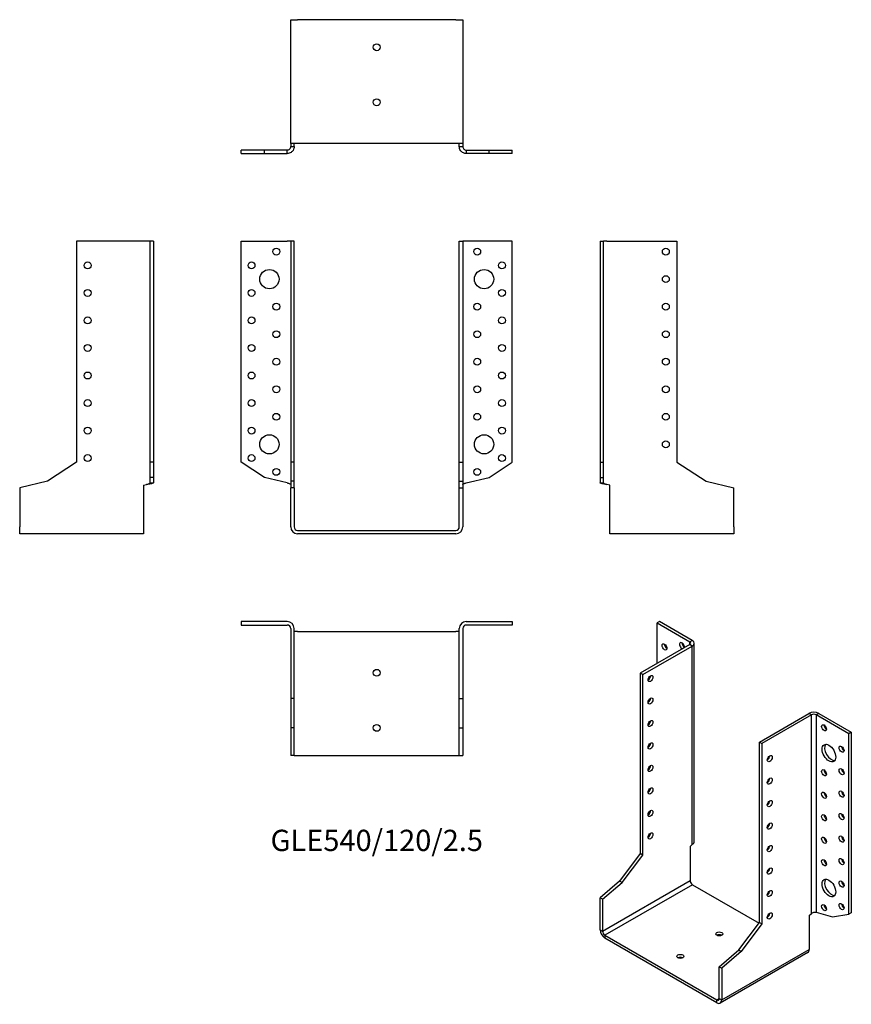
# Model space of a CAD drawing. Units: millimetres. Extents: x -259 to 345, y -344 to 371.
import ezdxf

# ---------------------------------------------------------------- set-up
doc = ezdxf.new("R2010")
doc.units = ezdxf.units.MM
doc.styles.get("Standard").update_dxf_attribs({"font": 'arial.ttf'})

# ---------------------------------------------------------------- blocks, each defined once
blk = doc.blocks.new('GLE540_120_2.5-Front')
at = {"layer": ''}
for p, q in [((-98.5, 210), (-65, 210)), ((-98.5, 49.5), (-98.5, 210)), ((-62.5, 210), (-65, 210)), ((-62.5, 210), (-62.5, 49.5)), ((-60, 210), (-62.5, 210)), ((-60, 49.5), (-60, 210)), ((60, 210), (62.5, 210)), ((60, 49.5), (60, 210)), ((65, 210), (62.5, 210)), ((62.5, 210), (62.5, 49.5)), ((98.5, 210), (65, 210)), ((98.5, 49.5), (98.5, 210)), ((-81.61, 38.53), (-98.5, 49.5)), ((-60, 49.5), (-62.5, 49.5)), ((-62.5, 49.5), (-62.5, 35.67)), ((-60, 35.67), (-60, 49.5)), ((60, 49.5), (62.5, 49.5)), ((60, 35.67), (60, 49.5)), ((62.5, 49.5), (62.5, 35.67)), ((81.61, 38.53), (98.5, 49.5)), ((-65, 34.51), (-81.61, 38.53)), ((65, 34.51), (81.61, 38.53)), ((-62.5, 35.67), (-62.5, 30.81)), ((-60, 35.67), (-62.5, 35.67)), ((-60, 30.81), (-62.5, 30.81)), ((-62.5, 2.5), (-62.5, 30.81)), ((-60, 30.81), (-60, 35.67)), ((-60, 30.81), (-60, 2.5)), ((60, 35.67), (62.5, 35.67)), ((60, 30.81), (60, 35.67)), ((60, 2.5), (60, 30.81)), ((60, 30.81), (62.5, 30.81)), ((62.5, 35.67), (62.5, 30.81)), ((62.5, 30.81), (62.5, 2.5)), ((-57.5, 0), (57.5, 0)), ((57.5, -2.5), (-57.5, -2.5))]:
    blk.add_line(p, q, dxfattribs=at)
for centre, radius in [((-73, 202.5), 2.5), ((73, 202.5), 2.5), ((-91, 192.5), 2.5), ((91, 192.5), 2.5), ((-78, 182.5), 7), ((78, 182.5), 7), ((-91, 172.5), 2.5), ((91, 172.5), 2.5), ((-73, 162.5), 2.5), ((73, 162.5), 2.5), ((-91, 152.5), 2.5), ((91, 152.5), 2.5), ((-73, 142.5), 2.5), ((73, 142.5), 2.5), ((-91, 132.5), 2.5), ((91, 132.5), 2.5), ((-73, 122.5), 2.5), ((73, 122.5), 2.5), ((-91, 112.5), 2.5), ((91, 112.5), 2.5), ((-73, 102.5), 2.5), ((73, 102.5), 2.5), ((-91, 92.5), 2.5), ((91, 92.5), 2.5), ((-73, 82.5), 2.5), ((73, 82.5), 2.5), ((-91, 72.5), 2.5), ((91, 72.5), 2.5), ((-78, 62.5), 7), ((78, 62.5), 7), ((-91, 52.5), 2.5), ((91, 52.5), 2.5), ((-73, 42.5), 2.5), ((73, 42.5), 2.5)]:
    blk.add_circle(centre, radius, dxfattribs=at)
for centre, radius, start, end in [((-57.5, 2.5), 5, 180, 270), ((-57.5, 2.5), 2.5, 180, 270), ((57.5, 2.5), 2.5, 270, 0), ((57.5, 2.5), 5, 270, 0)]:
    blk.add_arc(centre, radius, start, end, dxfattribs=at)
for points in [[(-65, 34.51), (-64.66, 34.41), (-64.32, 34.3), (-63.7, 34.09), (-63.41, 33.99), (-62.96, 33.79), (-62.79, 33.69), (-62.56, 33.5), (-62.5, 33.4), (-62.5, 33.3)], [(62.5, 33.3), (62.5, 33.41), (62.57, 33.51), (62.84, 33.72), (63.04, 33.83), (63.52, 34.03), (63.78, 34.12), (64.37, 34.32), (64.68, 34.42), (65, 34.51)]]:
    blk.add_open_spline(points, degree=3, knots=[0, 0, 0, 0, 0.1070091, 0.1070091, 0.2139684, 0.2139684, 0.3130982, 0.3130982, 0.4122279, 0.4122279, 0.4122279, 0.4122279], dxfattribs=at)
blk = doc.blocks.new('GLE540_120_2.5-Left')
at = {"layer": ''}
for p, q in [((0, 210), (2.5, 210)), ((0, 210), (0, 49.5)), ((2.5, 49.5), (2.5, 210)), ((5, 210), (2.5, 210)), ((5, 210), (55.8, 210)), ((55.8, 210), (55.8, 49.5)), ((0, 49.5), (2.5, 49.5)), ((0, 49.5), (0, 38.53)), ((2.5, 38.53), (2.5, 49.5)), ((55.8, 49.5), (77.1, 35.67)), ((0, 38.53), (2.5, 38.53)), ((0, 38.53), (0, 34.51)), ((2.5, 34.51), (2.5, 38.53)), ((0, 34.51), (1.82, 34.51)), ((1.82, 34.51), (2.5, 34.51)), ((7.2, 32.77), (5, 33.3)), ((7.2, 2.5), (7.2, 32.77)), ((77.1, 35.67), (97.2, 30.81)), ((97.2, 2.5), (97.2, 30.81)), ((7.2, -2.5), (7.2, 2.5)), ((97.2, 2.5), (97.2, -2.5)), ((97.2, -2.5), (7.2, -2.5))]:
    blk.add_line(p, q, dxfattribs=at)
for centre in [(47.8, 202.5), (47.8, 182.5), (47.8, 162.5), (47.8, 142.5), (47.8, 122.5), (47.8, 102.5), (47.8, 82.5), (47.8, 62.5)]:
    blk.add_circle(centre, 2.5, dxfattribs=at)
for points, knots in [([(5, 33.3), (4.67, 33.35), (4.34, 33.4), (3.37, 33.56), (2.76, 33.66), (1.67, 33.86), (1.2, 33.96), (0.56, 34.14), (0.35, 34.21), (0.07, 34.36), (0, 34.44), (0, 34.51)], [0, 0, 0, 0, 0.0997954, 0.0997954, 0.2997758, 0.2997758, 0.499746, 0.499746, 0.6481495, 0.6481495, 0.7965524, 0.7965524, 0.7965524, 0.7965524]), ([(2.5, 34.51), (2.5, 34.41), (2.57, 34.3), (2.84, 34.09), (3.04, 33.99), (3.52, 33.79), (3.78, 33.69), (4.37, 33.5), (4.68, 33.4), (5, 33.3)], [0, 0, 0, 0, 0.1070091, 0.1070091, 0.2139684, 0.2139684, 0.3130982, 0.3130982, 0.4122279, 0.4122279, 0.4122279, 0.4122279])]:
    blk.add_open_spline(points, degree=3, knots=knots, dxfattribs=at)
blk = doc.blocks.new('GLE540_120_2.5-Right')
at = {"layer": ''}
for p, q in [((-55.8, 210), (-55.8, 49.5)), ((-5, 210), (-55.8, 210)), ((-2.5, 210), (-5, 210)), ((-2.5, 49.5), (-2.5, 210)), ((0, 210), (-2.5, 210)), ((0, 210), (0, 49.5)), ((-55.8, 49.5), (-77.1, 35.67)), ((-2.5, 38.53), (-2.5, 49.5)), ((0, 49.5), (-2.5, 49.5)), ((0, 49.5), (0, 38.53)), ((-2.5, 34.51), (-2.5, 38.53)), ((0, 38.53), (-2.5, 38.53)), ((0, 38.53), (0, 34.51)), ((-77.1, 35.67), (-97.2, 30.81)), ((-97.2, 30.81), (-97.2, 2.5)), ((-7.2, 32.77), (-5, 33.3)), ((-7.2, 32.77), (-7.2, 2.5)), ((-2.5, 34.51), (-1.82, 34.51)), ((-1.82, 34.51), (0, 34.51)), ((-97.2, -2.5), (-97.2, 2.5)), ((-7.2, 2.5), (-7.2, -2.5)), ((-7.2, -2.5), (-97.2, -2.5))]:
    blk.add_line(p, q, dxfattribs=at)
for centre in [(-47.8, 192.5), (-47.8, 172.5), (-47.8, 152.5), (-47.8, 132.5), (-47.8, 112.5), (-47.8, 92.5), (-47.8, 72.5), (-47.8, 52.5)]:
    blk.add_circle(centre, 2.5, dxfattribs=at)
for points, knots in [([(-5, 33.3), (-4.66, 33.41), (-4.32, 33.51), (-3.7, 33.72), (-3.41, 33.83), (-2.96, 34.03), (-2.79, 34.12), (-2.56, 34.32), (-2.5, 34.42), (-2.5, 34.51)], [0, 0, 0, 0, 0.1070091, 0.1070091, 0.2139684, 0.2139684, 0.3130982, 0.3130982, 0.4122279, 0.4122279, 0.4122279, 0.4122279]), ([(0, 34.51), (0, 34.46), (-0.03, 34.41), (-0.23, 34.26), (-0.48, 34.16), (-1.22, 33.96), (-1.69, 33.86), (-2.64, 33.68), (-3.09, 33.6), (-4.02, 33.45), (-4.51, 33.38), (-5, 33.3)], [0, 0, 0, 0, 0.0997954, 0.0997954, 0.2997758, 0.2997758, 0.499746, 0.499746, 0.6481495, 0.6481495, 0.7965524, 0.7965524, 0.7965524, 0.7965524])]:
    blk.add_open_spline(points, degree=3, knots=knots, dxfattribs=at)
blk = doc.blocks.new('GLE540_120_2.5-Top')
at = {"layer": ''}
for p, q in [((-98.5, 0), (-98.5, -2.5)), ((-65, 0), (-98.5, 0)), ((65, 0), (98.5, 0)), ((98.5, 0), (98.5, -2.5)), ((-98.5, -2.5), (-65, -2.5)), ((-62.5, -5), (-62.5, -55.8)), ((-60, -55.8), (-60, -5)), ((60, -55.8), (60, -5)), ((62.5, -5), (62.5, -55.8)), ((98.5, -2.5), (65, -2.5)), ((-57.5, -7.2), (-60, -7.2)), ((-57.5, -7.2), (57.5, -7.2)), ((60, -7.2), (57.5, -7.2)), ((-60, -55.8), (-62.5, -55.8)), ((-62.5, -55.8), (-62.5, -77.1)), ((-60, -77.1), (-60, -55.8)), ((60, -55.8), (62.5, -55.8)), ((60, -77.1), (60, -55.8)), ((62.5, -55.8), (62.5, -77.1)), ((-62.5, -77.1), (-62.5, -97.2)), ((-60, -77.1), (-62.5, -77.1)), ((-60, -97.2), (-60, -77.1)), ((60, -77.1), (62.5, -77.1)), ((60, -97.2), (60, -77.1)), ((62.5, -77.1), (62.5, -97.2)), ((-60, -97.2), (-62.5, -97.2)), ((-60, -97.2), (-57.5, -97.2)), ((-57.5, -97.2), (57.5, -97.2)), ((57.5, -97.2), (60, -97.2)), ((60, -97.2), (62.5, -97.2))]:
    blk.add_line(p, q, dxfattribs=at)
for centre in [(0, -37.2), (0, -77.2)]:
    blk.add_circle(centre, 2.5, dxfattribs=at)
for centre, radius, start, end in [((-65, -5), 5, 0, 90), ((-65, -5), 2.5, 0, 90), ((65, -5), 5, 90, 180), ((65, -5), 2.5, 90, 180)]:
    blk.add_arc(centre, radius, start, end, dxfattribs=at)
blk = doc.blocks.new('GLE540_120_2.5-Bottom')
at = {"layer": ''}
for p, q in [((-62.5, 97.2), (-57.5, 97.2)), ((-62.5, 7.2), (-62.5, 97.2)), ((57.5, 97.2), (-57.5, 97.2)), ((57.5, 97.2), (62.5, 97.2)), ((62.5, 97.2), (62.5, 7.2)), ((-62.5, 7.2), (-62.5, 5)), ((-57.5, 7.2), (-62.5, 7.2)), ((-60, 5), (-60, 7.2)), ((57.5, 7.2), (-57.5, 7.2)), ((62.5, 7.2), (57.5, 7.2)), ((60, 5), (60, 7.2)), ((62.5, 7.2), (62.5, 5)), ((-81.61, 2.5), (-98.5, 2.5)), ((-98.5, 0), (-98.5, 2.5)), ((-98.5, 0), (-81.61, 0)), ((-65, 2.5), (-81.61, 2.5)), ((-81.61, 0), (-81.61, 2.5)), ((-81.61, 0), (-65, 0)), ((-65, 1.82), (-65, 2.5)), ((-65, 0), (-65, 1.82)), ((-62.5, 5), (-61.82, 5)), ((-61.82, 5), (-60, 5)), ((60, 5), (61.82, 5)), ((61.82, 5), (62.5, 5)), ((65, 2.5), (65, 1.82)), ((65, 2.5), (81.61, 2.5)), ((65, 1.82), (65, 0)), ((81.61, 0), (65, 0)), ((81.61, 2.5), (98.5, 2.5)), ((81.61, 0), (81.61, 2.5)), ((98.5, 0), (81.61, 0)), ((98.5, 0), (98.5, 2.5))]:
    blk.add_line(p, q, dxfattribs=at)
for centre in [(0, 77.2), (0, 37.2)]:
    blk.add_circle(centre, 2.5, dxfattribs=at)
for points, knots in [([(-65, 2.5), (-64.66, 2.5), (-64.32, 2.57), (-63.7, 2.84), (-63.41, 3.04), (-62.96, 3.52), (-62.79, 3.78), (-62.56, 4.37), (-62.5, 4.68), (-62.5, 5)], [0, 0, 0, 0, 0.1070091, 0.1070091, 0.2139684, 0.2139684, 0.3130982, 0.3130982, 0.4122279, 0.4122279, 0.4122279, 0.4122279]), ([(-60, 5), (-60, 4.67), (-60.03, 4.34), (-60.23, 3.37), (-60.48, 2.76), (-61.22, 1.67), (-61.69, 1.2), (-62.64, 0.56), (-63.09, 0.35), (-64.02, 0.07), (-64.51, 0), (-65, 0)], [0, 0, 0, 0, 0.0997954, 0.0997954, 0.2997758, 0.2997758, 0.499746, 0.499746, 0.6481495, 0.6481495, 0.7965524, 0.7965524, 0.7965524, 0.7965524]), ([(65, 0), (64.67, 0), (64.34, 0.03), (63.37, 0.23), (62.76, 0.48), (61.67, 1.22), (61.2, 1.69), (60.56, 2.64), (60.35, 3.09), (60.07, 4.02), (60, 4.51), (60, 5)], [0, 0, 0, 0, 0.0997954, 0.0997954, 0.2997758, 0.2997758, 0.499746, 0.499746, 0.6481495, 0.6481495, 0.7965524, 0.7965524, 0.7965524, 0.7965524]), ([(62.5, 5), (62.5, 4.66), (62.57, 4.32), (62.84, 3.7), (63.04, 3.41), (63.52, 2.96), (63.78, 2.79), (64.37, 2.56), (64.68, 2.5), (65, 2.5)], [0, 0, 0, 0, 0.1070091, 0.1070091, 0.2139684, 0.2139684, 0.3130982, 0.3130982, 0.4122279, 0.4122279, 0.4122279, 0.4122279])]:
    blk.add_open_spline(points, degree=3, knots=knots, dxfattribs=at)
blk = doc.blocks.new('GLE540_120_2.5-ISO')
at = {"layer": ''}
for p, q in [((-35.28, 146.81), (-37.05, 145.79)), ((-37.05, 145.79), (-13.36, 132.11)), ((-37.05, 116.39), (-37.05, 145.79)), ((-11.6, 133.13), (-35.28, 146.81)), ((-13.36, 130.07), (-49.29, 109.33)), ((-47.52, 108.31), (-11.6, 129.05)), ((-13.36, 132.11), (-11.6, 133.13)), ((-13.36, 130.07), (-13.36, 132.11)), ((-11.6, 129.05), (-13.36, 130.07)), ((-11.6, -15.23), (-11.6, 129.05)), ((-10.13, -12.69), (-10.13, 131.09)), ((-49.29, 109.33), (-49.29, -21.72)), ((-47.52, 108.31), (-49.29, 109.33)), ((-47.52, -22.74), (-47.52, 108.31)), ((37.34, 59.32), (73.26, 80.06)), ((75.02, 79.04), (39.1, 58.3)), ((75.02, 79.04), (73.26, 80.06)), ((75.02, -65.24), (75.02, 79.04)), ((80.33, 80.06), (78.56, 79.04)), ((78.56, 79.04), (78.56, -64.25)), ((102.25, 65.36), (78.56, 79.04)), ((80.33, 80.06), (104.02, 66.38)), ((104.02, 66.38), (102.25, 65.36)), ((102.25, -65.69), (102.25, 65.36)), ((104.02, 66.38), (104.02, -64.67)), ((37.34, 59.32), (39.1, 58.3)), ((37.34, -71.73), (37.34, 59.32)), ((39.1, 58.3), (39.1, -72.75)), ((-11.6, -15.23), (-13.15, -16.56)), ((-13.15, -16.56), (-13.15, -41.27)), ((-49.29, -21.72), (-64.34, -41.71)), ((-62.58, -42.73), (-47.52, -22.74)), ((-47.52, -22.74), (-49.29, -21.72)), ((-64.34, -41.71), (-78.56, -53.88)), ((-76.79, -78.02), (-13.15, -41.27)), ((-76.79, -54.9), (-62.58, -42.73)), ((-62.58, -42.73), (-64.34, -41.71)), ((-11.38, -44.34), (-75.02, -81.08)), ((-11.38, -44.34), (36.95, -72.24)), ((-76.79, -54.9), (-78.56, -53.88)), ((-78.56, -77), (-78.56, -53.88)), ((-76.79, -54.9), (-76.79, -78.02)), ((78.56, -64.25), (90.3, -67.75)), ((73.47, -66.57), (75.02, -65.24)), ((73.47, -66.57), (73.47, -91.28)), ((90.3, -67.75), (102.25, -65.69)), ((104.02, -64.67), (102.25, -65.69)), ((-78.56, -77), (-76.79, -78.02)), ((22.28, -91.72), (37.34, -71.73)), ((39.1, -72.75), (24.04, -92.74)), ((37.34, -71.73), (39.1, -72.75)), ((-75.02, -81.08), (6.29, -128.03)), ((-75.02, -81.08), (-75.02, -83.12)), ((6.29, -130.07), (-75.02, -83.12)), ((8.06, -103.89), (22.28, -91.72)), ((9.83, -128.03), (73.47, -91.28)), ((24.04, -92.74), (9.83, -104.91)), ((22.28, -91.72), (24.04, -92.74)), ((72.43, -93.57), (8.79, -130.32)), ((8.06, -127.01), (8.06, -103.89)), ((8.06, -103.89), (9.83, -104.91)), ((9.83, -104.91), (9.83, -128.03)), ((6.29, -128.03), (8.06, -127.01)), ((6.29, -130.07), (6.29, -128.03)), ((8.06, -127.01), (9.83, -128.03))]:
    blk.add_line(p, q, dxfattribs=at)
for centre, major_axis in [((-31.75, 128.43), (1.25, -2.17)), ((-41.86, 105.45), (1.25, 2.17)), ((-41.86, 89.12), (1.25, 2.17)), ((-41.86, 72.79), (1.25, 2.17)), ((84.22, 69.65), (1.25, -2.17)), ((-41.86, 56.46), (1.25, 2.17)), ((87.75, 51.28), (3.5, -6.06)), ((96.94, 54.13), (1.25, -2.17)), ((44.76, 47.28), (-1.25, -2.17)), ((-41.86, 40.13), (1.25, 2.17)), ((84.22, 36.99), (1.25, -2.17)), ((96.94, 37.8), (1.25, -2.17)), ((44.76, 30.95), (-1.25, -2.17)), ((-41.86, 23.8), (1.25, 2.17)), ((84.22, 20.66), (1.25, -2.17)), ((96.94, 21.47), (1.25, -2.17)), ((44.76, 14.62), (-1.25, -2.17)), ((-41.86, 7.47), (1.25, 2.17)), ((96.94, 5.14), (1.25, -2.17)), ((44.76, -1.71), (-1.25, -2.17)), ((84.22, 4.33), (1.25, -2.17)), ((-41.86, -8.86), (1.25, 2.17)), ((84.22, -12), (1.25, -2.17)), ((96.94, -11.19), (1.25, -2.17)), ((44.76, -18.04), (-1.25, -2.17)), ((84.22, -28.33), (1.25, -2.17)), ((96.94, -27.52), (1.25, -2.17)), ((44.76, -34.37), (-1.25, -2.17)), ((87.75, -46.7), (3.5, -6.06)), ((96.94, -43.85), (1.25, -2.17)), ((44.76, -50.7), (-1.25, -2.17)), ((84.22, -60.99), (1.25, -2.17)), ((96.94, -60.18), (1.25, -2.17)), ((44.76, -67.03), (-1.25, -2.17)), ((8.06, -80.06), (2.5, 0)), ((-20.22, -96.39), (2.5, 0))]:
    blk.add_ellipse(centre, major_axis=major_axis, ratio=0.57735, dxfattribs=at)
for centre, major_axis, start_param, end_param in [((-29.98, 129.46), (1.25, -2.17), 3.926991, 5.497787), ((-19.02, 129.25), (-1.25, 2.17), 3.699191, 8.867179), ((-17.25, 130.27), (1.25, -2.17), 3.926991, 5.497787), ((-15.13, 131.09), (2.5, 0), 5.497787, 7.068583), ((-15.13, 131.09), (5, 0), 5.497787, 7.068583), ((-43.63, 106.47), (1.25, 2.17), 3.926991, 5.497787), ((-43.63, 90.14), (1.25, 2.17), 3.926991, 5.497787), ((76.79, 78.02), (5, 0), 0.785398, 2.356194), ((76.79, 78.02), (-2.5, 0), 3.926991, 5.497787), ((-43.63, 73.81), (1.25, 2.17), 3.926991, 5.497787), ((85.98, 70.67), (1.25, -2.17), 3.926991, 5.497787), ((-43.63, 57.48), (1.25, 2.17), 3.926991, 5.497787), ((89.52, 52.3), (-3.5, 6.06), 0.255303, 2.88629), ((98.71, 55.15), (1.25, -2.17), 3.926991, 5.497787), ((42.99, 48.3), (1.25, 2.17), 3.926991, 5.497787), ((-43.63, 41.15), (1.25, 2.17), 3.926991, 5.497787), ((85.98, 38.01), (1.25, -2.17), 3.926991, 5.497787), ((98.71, 38.82), (1.25, -2.17), 3.926991, 5.497787), ((42.99, 31.97), (1.25, 2.17), 3.926991, 5.497787), ((-43.63, 24.82), (1.25, 2.17), 3.926991, 5.497787), ((85.98, 21.68), (1.25, -2.17), 3.926991, 5.497787), ((98.71, 22.49), (1.25, -2.17), 3.926991, 5.497787), ((42.99, 15.64), (1.25, 2.17), 3.926991, 5.497787), ((-43.63, 8.49), (1.25, 2.17), 3.926991, 5.497787), ((98.71, 6.16), (1.25, -2.17), 3.926991, 5.497787), ((42.99, -0.69), (1.25, 2.17), 3.926991, 5.497787), ((85.98, 5.35), (1.25, -2.17), 3.926991, 5.497787), ((-43.63, -7.84), (1.25, 2.17), 3.926991, 5.497787), ((85.98, -10.98), (1.25, -2.17), 3.926991, 5.497787), ((98.71, -10.17), (1.25, -2.17), 3.926991, 5.497787), ((42.99, -17.02), (1.25, 2.17), 3.926991, 5.497787), ((85.98, -27.31), (1.25, -2.17), 3.926991, 5.497787), ((98.71, -26.5), (1.25, -2.17), 3.926991, 5.497787), ((42.99, -33.35), (1.25, 2.17), 3.926991, 5.497787), ((-11.38, -42.29), (-1.25, 2.17), 0.785398, 2.356194), ((89.52, -45.68), (-3.5, 6.06), 0.255303, 2.88629), ((98.71, -42.83), (1.25, -2.17), 3.926991, 5.497787), ((42.99, -49.68), (1.25, 2.17), 3.926991, 5.497787), ((85.98, -59.97), (1.25, -2.17), 3.926991, 5.497787), ((98.71, -59.16), (1.25, -2.17), 3.926991, 5.497787), ((42.99, -66.01), (1.25, 2.17), 3.926991, 5.497787), ((-75.02, -79.04), (-2.5, 4.33), 0.785398, 2.356194), ((-75.02, -79.04), (1.25, -2.17), 3.926991, 5.497787), ((8.06, -82.1), (-2.5, 0), 3.926991, 5.497787), ((69.93, -89.24), (2.5, -4.33), 0, 0.785398), ((-20.22, -98.43), (-2.5, 0), 3.926991, 5.497787), ((6.29, -125.99), (1.25, -2.17), 5.497787, 7.068583), ((6.29, -125.99), (2.5, -4.33), 5.497787, 7.068583)]:
    blk.add_ellipse(centre, major_axis=major_axis, ratio=0.57735, start_param=start_param, end_param=end_param, dxfattribs=at)
for points, knots in [([(-11.6, -15.23), (-11.36, -15.05), (-11.16, -14.86), (-10.61, -14.26), (-10.35, -13.83), (-10.16, -13.14), (-10.13, -12.92), (-10.13, -12.69)], [0, 0, 0, 0, 0.0997954, 0.0997954, 0.2997758, 0.2997758, 0.398367, 0.398367, 0.398367, 0.398367]), ([(75.02, -65.24), (75.27, -65.01), (75.55, -64.82), (76.19, -64.5), (76.53, -64.38), (77.18, -64.23), (77.49, -64.19), (78.07, -64.17), (78.34, -64.2), (78.56, -64.25)], [0, 0, 0, 0, 0.1070091, 0.1070091, 0.2139684, 0.2139684, 0.3130982, 0.3130982, 0.4122279, 0.4122279, 0.4122279, 0.4122279])]:
    blk.add_open_spline(points, degree=3, knots=knots, dxfattribs=at)

msp = doc.modelspace()

# ---------------------------------------------------------------- block references
for name, p in [('GLE540_120_2.5-Bottom', (0, 273.75)), ('GLE540_120_2.5-Right', (-162.25, 0)), ('GLE540_120_2.5-Front', (0, 0)), ('GLE540_120_2.5-Left', (162.25, 0)), ('GLE540_120_2.5-Top', (0, -66.25)), ('GLE540_120_2.5-ISO', (240.81, -213.06))]:
    msp.add_blockref(name, p)

# ---------------------------------------------------------------- texts
at = {"insert": (0, -227.2), "char_height": 15.4524, "attachment_point": 5}
msp.add_mtext('GLE540/120/2.5', dxfattribs=at)

doc.saveas('drawing.dxf')
